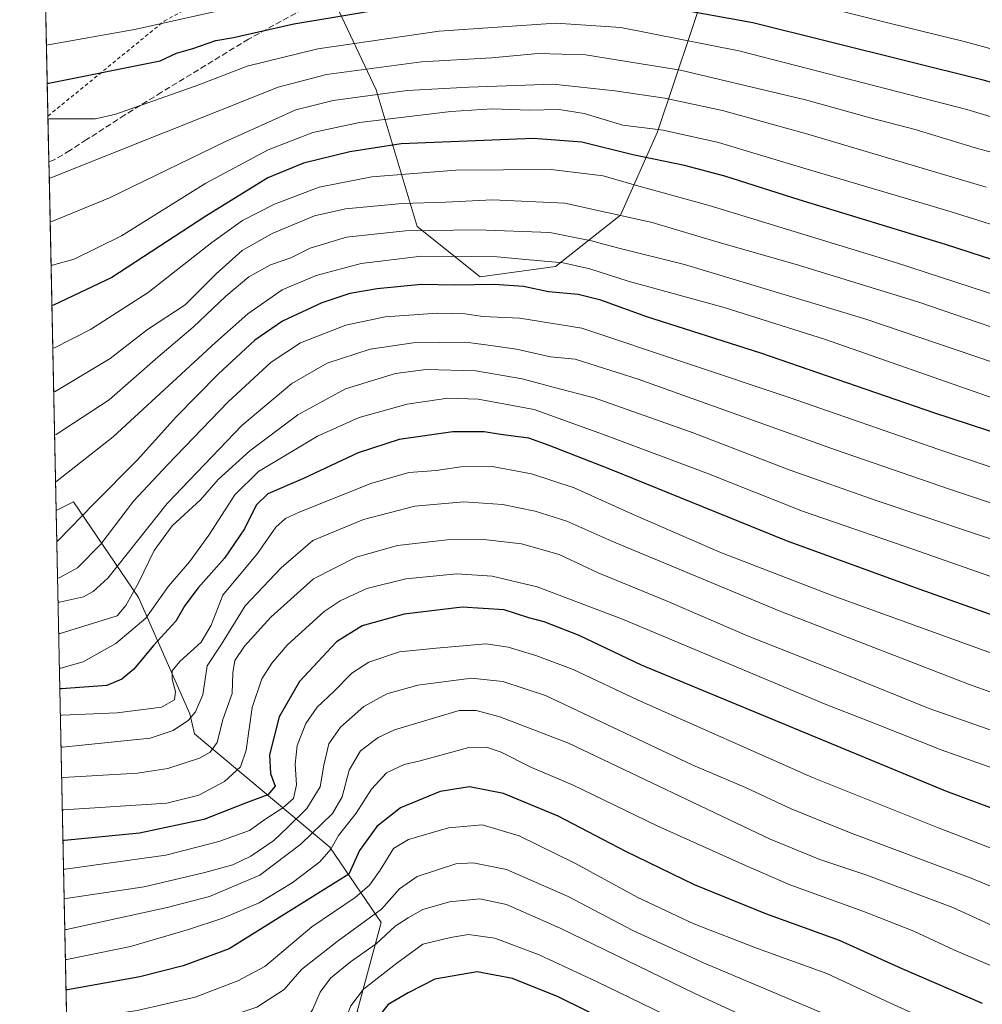
# Model space of a CAD drawing. Units: metres. Extents: x 640847 to 644290, y 4764583 to 4766967.
# Drawn here: x 640847 to 641112, y 4766274 to 4766545 of the extents above; entities that cross this region are included whole.
import ezdxf

# ---------------------------------------------------------------- set-up
doc = ezdxf.new("R2010")
doc.units = ezdxf.units.M
doc.header["$MEASUREMENT"] = 0
doc.linetypes.add('DGN Style 2', pattern=[1.6480167562047852, 0.988810053722871, -0.6592067024819142])
doc.linetypes.add('DGN Style 3', pattern=[2.307223458686699, 1.648016756204785, -0.6592067024819142])
for name, color, linetype, lineweight in [('Alambrada', 7, 'DGN Style 2', 0), ('Arbolado forestal CxS', 92, 'Continuous', 0), ('Comarca CxS', 21, 'Continuous', 0), ('Comunidad Autónoma CxS', 142, 'Continuous', 0), ('Curva de nivel maestra', 30, 'Continuous', 30), ('Curva de nivel normal', 30, 'Continuous', 0), ('Espacio natural protegido CxS', 121, 'Continuous', 0), ('Matorral CxS', 135, 'Continuous', 0), ('Municipio CxS', 4, 'Continuous', 0), ('Provincia CxS', 1, 'Continuous', 0), ('Senda', 7, 'DGN Style 3', 0)]:
    doc.layers.add(name, color=color, linetype=linetype, lineweight=lineweight)

# ---------------------------------------------------------------- blocks, each defined once
blk = doc.blocks.new('*U7')
at = {"layer": 'Arbolado forestal CxS', "color": 92, "linetype": 'Continuous', "lineweight": 0}
for points in [[(640865.7207000004, 4765998.8529, 1039.246199999994), (640864.6867000004, 4766049.001499999, 1064.562300000005), (640917.6810999997, 4766068.692500001, 1074.389299999996), (640961.5356999999, 4766095.622300001, 1085.219899999996), (640970.2867000002, 4766104.632099999, 1088.511599999998), (640979.3805000001, 4766121.288100001, 1094.529800000004), (640969.3227000004, 4766198.3751, 1136.260899999994), (640963.5571, 4766239.229499999, 1156.288100000005), (640958.9955000002, 4766249.653700001, 1162.089699999997), (640940.1739999996, 4766272.2545, 1179.0049), (640946.7620999999, 4766296.738500001, 1189.700400000002), (640932.6467000004, 4766317.4573, 1206.264800000004), (640895.3474000003, 4766348.660499999, 1239.296300000002), (640894.0625, 4766354.183499999, 1241.720199999996), (640879.9458999997, 4766386.202500001, 1259.907699999996), (640862.0658, 4766412.5703, 1277.729300000006), (640857.2407000001, 4766410.156199999, 1278.536500000002), (640853.0762999998, 4766612.1437, 1371.036300000007)], [(640933.5185000002, 4766551.156500001, 1328.409899999999), (640945.3416999998, 4766525.953500001, 1312.194499999998), (640956.6831, 4766488.3529, 1287.003800000006), (640974.0307, 4766474.4923, 1277.539300000004), (640994.7345000004, 4766477.3167, 1280.469200000007), (641012.6151999999, 4766491.441299999, 1291.021800000002), (641022.8326000003, 4766514.458100001, 1305.417300000001), (641036.7446, 4766555.8301, 1330.770799999999)]]:
    blk.add_polyline3d(points, dxfattribs=at)

msp = doc.modelspace()

# ---------------------------------------------------------------- linework, layer by layer
at = {"layer": 'Alambrada', "color": 7, "linetype": 'DGN Style 2', "lineweight": 0}
for points in [[(640855.0016000001, 4766518.7612, 1329.450700000001), (640886.9801000003, 4766544.880100001, 1346.069300000003), (640913.4801000003, 4766559.220100001, 1350.028900000005), (640923.3000999996, 4766561.690099999, 1339.071899999995), (640947.5100999996, 4766566.590100001, 1336.053499999995), (640970.0000999998, 4766569.840100001, 1335.614300000001), (641011.6801000005, 4766577.540100001, 1339.831600000005), (641073.0500999996, 4766585.5701, 1352.632299999997), (641106.8201000001, 4766592.020099999, 1361.431899999996), (641122.9101, 4766593.5701, 1364.993199999997), (641166.0500999996, 4766599.960100001, 1373.541599999997), (641226.2500999998, 4766608.860099999, 1386.308699999994), (641274.0201000003, 4766615.940099999, 1391.517800000001), (641291.9200999998, 4766619.3201, 1394.196800000005), (641327.8501000004, 4766626.090100001, 1400.676800000001), (641340.6901000004, 4766628.190099999, 1401.777900000001), (641341.4801000003, 4766628.1601, 1401.744699999996), (641372.7801000001, 4766639.800100001, 1397.830000000002), (641375.6901000004, 4766667.3201, 1389.2981), (641383.5500999996, 4766736.600099999, 1364.561100000006), (641395.1401000004, 4766749.340100001, 1359.308000000005), (641390.7600999996, 4766765.8201, 1357.676099999997)], [(640855.2970000004, 4766504.4297, 1331.052200000006), (640855.3000999996, 4766504.4301, 1331.052200000006), (640855.1048999998, 4766513.753900001, 1325.347099999999), (640855.1004999997, 4766513.963099999, 1325.498399999997)]]:
    msp.add_polyline3d(points, dxfattribs=at)
at = {"layer": 'Arbolado forestal CxS', "color": 92, "linetype": 'Continuous', "lineweight": 0, "extrusion": (0.009587632735098777, -0.4650026774099183, 0.8852573565354565), "elevation": -2209129.425092715, "flags": 128}
msp.add_lwpolyline([(738976.1525322965, 4207619.209442292), (738976.1525322965, 4207724.718023023)], dxfattribs=at)
at = {"layer": 'Arbolado forestal CxS', "color": 92, "linetype": 'Continuous', "lineweight": 0, "extrusion": (0.009453251135694136, -0.4586308369488512, 0.8885766097768732), "elevation": -2178839.659177505, "flags": 128}
msp.add_lwpolyline([(738945.0369933989, 4223383.753959238), (738945.0369933989, 4223389.154978235)], dxfattribs=at)
at = {"layer": 'Arbolado forestal CxS', "color": 92, "linetype": 'Continuous', "lineweight": 0, "extrusion": (0.009494101124491961, -0.4618990457457544, 0.886881690860173), "elevation": -2194393.679541223, "flags": 128}
msp.add_lwpolyline([(738672.3594056659, 4215370.671348212), (738672.3594056659, 4215370.90728068)], dxfattribs=at)
at = {"layer": 'Arbolado forestal CxS', "color": 92, "linetype": 'Continuous', "lineweight": 0, "extrusion": (0.004534311677651849, -0.2200348012237651, 0.9754814843286509), "elevation": -1044606.041262262, "flags": 128}
msp.add_lwpolyline([(738922.9565958101, 4636061.761192875), (738922.9565958101, 4636069.61282908)], dxfattribs=at)
at = {"layer": 'Arbolado forestal CxS', "color": 92, "linetype": 'Continuous', "lineweight": 0, "extrusion": (0.006236019678616813, -0.3021387765089548, 0.9532435532371777), "elevation": -1434893.89326875, "flags": 128}
msp.add_lwpolyline([(739076.5778705804, 4530464.33072302), (739076.5778705803, 4530466.079546768)], dxfattribs=at)
at = {"layer": 'Arbolado forestal CxS', "color": 92, "linetype": 'Continuous', "lineweight": 0, "extrusion": (0.007806579675680886, -0.3786353805471968, 0.9255129960792807), "elevation": -1798545.318079837, "flags": 128}
msp.add_lwpolyline([(738972.4691740995, 4398695.243291531), (738972.4691740995, 4398797.125745429)], dxfattribs=at)
at = {"layer": 'Arbolado forestal CxS', "color": 92, "linetype": 'Continuous', "lineweight": 0}
for points in [[(640933.5185000002, 4766551.156500001, 1328.409899999999), (640945.3416999998, 4766525.953500001, 1312.194499999998), (640956.6831, 4766488.3529, 1287.003800000006), (640974.0307, 4766474.4923, 1277.539300000004), (640994.7345000004, 4766477.3167, 1280.469200000007), (641012.6151999999, 4766491.441299999, 1291.021800000002), (641022.8326000003, 4766514.458100001, 1305.417300000001), (641036.7446, 4766555.8301, 1330.770799999999)], [(640963.5571, 4766239.229499999, 1156.288100000005), (640958.9955000002, 4766249.653700001, 1162.089699999997), (640940.1739999996, 4766272.2545, 1179.0049), (640946.7620999999, 4766296.738500001, 1189.700400000002), (640932.6467000004, 4766317.4573, 1206.264800000004), (640895.3474000003, 4766348.660499999, 1239.296300000002), (640894.0625, 4766354.183499999, 1241.720199999996), (640879.9458999997, 4766386.202500001, 1259.907699999996), (640862.0658, 4766412.5703, 1277.729300000006), (640857.2407000001, 4766410.156199999, 1278.536500000002)]]:
    msp.add_polyline3d(points, dxfattribs=at)
at = {"layer": 'Comarca CxS', "color": 21, "linetype": 'Continuous', "lineweight": 0, "flags": 128}
msp.add_lwpolyline([(641417.8624503897, 4764593.485182438), (640894.9200010784, 4764582.599982329), (640877.1605548738, 4765443.985247398), (640851.5368398435, 4766686.810632179), (640847.2200010773, 4766896.189982304), (641248.1721083589, 4766904.533971008), (644241.1900011044, 4766966.819982309), (644290.0200011041, 4764653.26998233)], close=True, dxfattribs=at)
at = {"layer": 'Comunidad Autónoma CxS', "color": 142, "linetype": 'Continuous', "lineweight": 0, "flags": 128}
msp.add_lwpolyline([(641417.8624503897, 4764593.485182438), (640894.9200010784, 4764582.599982329), (640877.1605548738, 4765443.985247398), (640851.5368398435, 4766686.810632179), (640847.2200010773, 4766896.189982304), (641248.1721083589, 4766904.533971008), (644241.1900011044, 4766966.819982309), (644290.0200011041, 4764653.26998233)], close=True, dxfattribs=at)
at = {"layer": 'Curva de nivel maestra', "color": 30, "linetype": 'Continuous', "lineweight": 30, "flags": 128}
for points, elevation in [([(640854.8152000001, 4766527.801999999), (640855.2699999996, 4766527.860099999), (640885.8600000005, 4766533.940099999), (640890.3600000005, 4766536.040100001), (640894.8899999997, 4766537.340100001), (640901.2199999997, 4766539.550100001), (640906.1299999999, 4766540.370100001), (640922.7400000002, 4766544.1601), (640960.6200000001, 4766550.440099999)], 1325), ([(641015.0300000003, 4766550.640100001), (641049.1299999999, 4766544.4901), (641112.54, 4766528.710100001), (641154.5999999996, 4766516.2401), (641187.1699999999, 4766504.800100001), (641193.1399999997, 4766501.950099999), (641196.1100000005, 4766501.420100001), (641198.1900000004, 4766502.0001), (641202.9199999999, 4766501.110099999), (641223.6699999999, 4766494.720100001), (641252.4299999997, 4766485.100099999), (641272.3200000003, 4766479.450099999), (641295.7000000002, 4766473.860099999), (641341.8099999997, 4766464.5601), (641384.7800000003, 4766458.050100001), (641420.5300000003, 4766454.720100001), (641461.9000000004, 4766448.840100001), (641476.54, 4766448.1801), (641492.6900000004, 4766449.9901), (641503.2999999998, 4766452.710100001), (641511.9900000002, 4766458.040100001), (641522.9199999999, 4766463.200099999)], 1325), ([(641131.8799999999, 4766473.8101), (641102.1299999999, 4766483.4001), (641061.8799999999, 4766495.690099999), (641041.4000000004, 4766502.200099999), (641030.2699999996, 4766505.1601), (641016.0899999999, 4766508.0701), (641001.9699999997, 4766511.540100001), (640988.7400000002, 4766512.620100001), (640952.2199999997, 4766511.140100001), (640938.1200000001, 4766508.880100001), (640925.3899999997, 4766505.7501), (640915.5499999998, 4766501.780099999), (640898.4299999997, 4766491.190099999), (640872.5599999997, 4766474.280099999), (640856.5300000003, 4766466.720100001), (640856.0766000003, 4766466.620300001)], 1300), ([(641139.0499999998, 4766423.890100001), (641098.9299999997, 4766437.100099999), (641051.2999999998, 4766453.460100001), (641019.8899999997, 4766463.4801), (641007.2000000002, 4766468.090100001), (641001, 4766469.590100001), (640992.8399999999, 4766470.340100001), (640985.9699999997, 4766471.8201), (640977.8799999999, 4766472.370100001), (640967.0800000001, 4766472.2401), (640957.7400000002, 4766472.4001), (640945.6900000004, 4766471.200099999), (640938.1200000001, 4766469.890100001), (640930.4400000004, 4766467.360099999), (640919.5599999997, 4766462.300100001), (640912.0099999999, 4766457.020099999), (640901.8399999999, 4766447.710100001), (640890.4400000004, 4766436.050100001), (640879.6100000005, 4766424.050100001), (640867.6799999997, 4766411.9901), (640857.8600000005, 4766401.870100001), (640857.4165000003, 4766401.629100001)], 1275), ([(641132.3300000001, 4766375.220100001), (641093.8499999996, 4766388.9001), (641058.3399999999, 4766401.8201), (641009.6799999997, 4766421.520099999), (640993, 4766428.0801), (640987.4299999997, 4766430.100099999), (640979.5700000003, 4766431.0801), (640975.0899999999, 4766431.8101), (640966.4699999997, 4766431.840100001), (640951.6699999999, 4766429.7401), (640940.4400000004, 4766426.0601), (640925.3300000001, 4766418.9901), (640915.5599999997, 4766414.800100001), (640912.3499999996, 4766411.600099999), (640909.0899999999, 4766405.130100001), (640903.5999999996, 4766397.0701), (640896.3200000003, 4766388.920100001), (640892.6699999999, 4766384.050100001), (640890.2100000001, 4766379.690099999), (640884.0700000003, 4766372.960100001), (640878.6699999999, 4766366.460100001), (640875.3399999999, 4766363.720100001), (640871.2400000002, 4766361.960100001), (640858.7000000002, 4766361.090100001), (640858.2532000003, 4766361.0492)], 1250), ([(641150.6799999997, 4766314.9001), (641102.2100000001, 4766332.9101), (641018.4600000001, 4766367.590100001), (641001.2400000002, 4766375.7601), (640991.6100000005, 4766379.540100001), (640987.4199999999, 4766380.6601), (640980.6100000005, 4766382.790100001), (640969.04, 4766383.520099999), (640953.0999999996, 4766381.590100001), (640941.5199999996, 4766378.4001), (640934.4800000006, 4766374.0601), (640924.2599999999, 4766363.0801), (640918.6500000004, 4766353.380100001), (640916.0499999998, 4766342.880100001), (640916.29, 4766337.780099999), (640917.5499999998, 4766334.3101), (640915.5599999997, 4766331.920100001), (640909.4199999999, 4766329.600099999), (640897.9100000003, 4766325.090100001), (640880.2199999997, 4766321.340100001), (640859.5599999997, 4766319.300100001), (640859.1142999995, 4766319.2818)], 1225), ([(641112.29, 4766274.470100001), (641090.2199999997, 4766284.020099999), (641072.9299999997, 4766291.770099999), (641052.6799999997, 4766299.1501), (641033.0599999997, 4766307.0801), (641014.0800000001, 4766316.300100001), (640995.5199999996, 4766326.040100001), (640980.4699999997, 4766332.300100001), (640971.0300000003, 4766334.110099999), (640963.0199999996, 4766332.780099999), (640952.0800000001, 4766328.300100001), (640945.54, 4766323.220100001), (640940.8300000001, 4766316.540100001), (640937.8300000001, 4766310.050100001), (640904.9100000003, 4766289.470100001), (640892.2199999997, 4766284.8201), (640880.2699999996, 4766281.8301), (640860.4100000003, 4766278.2501), (640859.9614000004, 4766278.1941)], 1200), ([(641117.2000000002, 4766217.140100001), (641094.8799999999, 4766226.530099999), (641078, 4766235.1801), (641055.9500000002, 4766245.700099999), (641018.3600000005, 4766265.040100001), (640995.4800000006, 4766276.270099999), (640982.8899999997, 4766281.350099999), (640973.2199999997, 4766283.210100001), (640961.5499999998, 4766281.190099999), (640954.2199999997, 4766277.340100001), (640948.6799999997, 4766274.170100001), (640945.3399999999, 4766270.0701), (640943.4500000002, 4766265.420100001), (640940.1600000003, 4766259.7501), (640936.5499999998, 4766255.030099999), (640932.1200000001, 4766252.280099999), (640918.8099999997, 4766247.3301), (640898.3399999999, 4766241.390100001), (640877.25, 4766237.710100001), (640861.2800000003, 4766236.120100001), (640860.8290999997, 4766236.1085)], 1175)]:
    msp.add_lwpolyline(points, dxfattribs=dict(at, elevation=elevation))
at = {"layer": 'Curva de nivel normal', "color": 30, "linetype": 'Continuous', "lineweight": 0, "flags": 128}
for points, elevation in [([(641520.8200000003, 4766468.66), (641509.04, 4766464.5), (641497.5899999999, 4766461.449999999), (641479.1200000001, 4766458.880000001), (641460.8600000005, 4766459.34), (641440.8099999997, 4766461.82), (641425.1200000001, 4766463.970000001), (641394.5199999996, 4766466.699999999), (641366.4800000006, 4766469.9), (641342.1600000003, 4766473.58), (641319.1900000004, 4766477.77), (641300.8600000005, 4766481.66), (641286.4900000002, 4766484.33), (641273.4500000002, 4766487.289999999), (641259.9199999999, 4766491.480000001), (641242.8700000001, 4766497.949999999), (641224.0300000003, 4766504.050000001), (641192.4199999999, 4766513.199999999), (641161.2100000001, 4766523.49), (641130.54, 4766532.99), (641107.2999999998, 4766539.300000001), (641086.5899999999, 4766544.359999999), (641047.9500000002, 4766554.060000001)], 1330), ([(640902.4199999999, 4766547.859999999), (640878.79, 4766542.57), (640855.0499999998, 4766538.350000001), (640854.5990000004, 4766538.288600001)], 1330), ([(641155.04, 4766506.439999999), (641108.04, 4766520.529999999), (641045.2599999999, 4766536.74), (641012.7000000002, 4766543.180000001), (640994.8700000001, 4766544.359999999), (640962.7400000002, 4766542.100000001), (640929.3099999997, 4766537.310000001), (640909.8899999997, 4766532.449999999), (640896.5599999997, 4766527.380000001), (640873.7300000006, 4766519.310000001), (640868.0499999998, 4766517.960000001), (640855.4699999997, 4766518), (640855.0190000003, 4766517.9167)], 1320), ([(641123.2599999999, 4766506.430000001), (641110, 4766510.109999999), (641093.75, 4766515.050000001), (641081.4400000004, 4766518.24), (641063.5999999996, 4766523.189999999), (641029.1900000004, 4766531.42), (641002.9900000002, 4766535.65), (640989.9900000002, 4766535.949999999), (640977.2400000002, 4766534.83), (640957.8899999997, 4766533.66), (640931.6600000003, 4766530.210000001), (640918.4299999997, 4766526.710000001), (640855.7999999998, 4766501.75), (640855.3546000002, 4766501.640000001)], 1315), ([(640855.6018000003, 4766489.646000001), (640856.0499999998, 4766489.74), (640871.9299999997, 4766496.289999999), (640903.7199999997, 4766511.630000001), (640923.2199999997, 4766520.470000001), (640933.5499999998, 4766523.039999999), (640953.8899999997, 4766525.83), (640970.8899999997, 4766526.67), (640994.0999999996, 4766527.560000001), (641011.1100000005, 4766525.66), (641024.9000000004, 4766523.720000001), (641040.7599999999, 4766520.25), (641064.2400000002, 4766513.730000001), (641113.3499999996, 4766499.180000001)], 1310), ([(641147.1500000004, 4766478.83), (641102.5199999996, 4766492.76), (641064.0899999999, 4766504.100000001), (641039.6799999997, 4766511.5), (641024.3700000001, 4766514.859999999), (641013.3399999999, 4766516.279999999), (641002.6299999999, 4766519.42), (640995.7800000003, 4766520.529999999), (640987.6299999999, 4766520.380000001), (640977.3399999999, 4766520.76), (640965.9699999997, 4766520.029999999), (640940.7599999999, 4766516.980000001), (640927.9699999997, 4766514.220000001), (640915.6600000003, 4766509.430000001), (640898.4699999997, 4766500.300000001), (640875.25, 4766485.75), (640862.2300000006, 4766479.4), (640856.2999999998, 4766477.74), (640855.8487999998, 4766477.6665)], 1305), ([(641134.2300000006, 4766463.52), (641088.4100000003, 4766478.449999999), (641037.0300000003, 4766494.119999999), (641017.0599999997, 4766499.630000001), (641007.8499999996, 4766502.279999999), (640993.5499999998, 4766504.039999999), (640967.3499999996, 4766503.84), (640944.2199999997, 4766502.039999999), (640929.6600000003, 4766499.140000001), (640917.3799999999, 4766494.52), (640908.6100000005, 4766490.01), (640900.0899999999, 4766483.92), (640882.6299999999, 4766470.180000001), (640866.7400000002, 4766460.02), (640856.7699999996, 4766454.960000001), (640856.3197, 4766454.826099999)], 1295), ([(641131.54, 4766454.99), (641094.5199999996, 4766467.58), (641060.7800000003, 4766478.02), (641039.7800000003, 4766483.939999999), (641021.3399999999, 4766489.5), (640997.3399999999, 4766494.82), (640977.3899999997, 4766495.680000001), (640964.5199999996, 4766495.039999999), (640952.5499999998, 4766494.680000001), (640936.8899999997, 4766493.26), (640928.4199999999, 4766491.32), (640916.75, 4766486.4), (640908.5, 4766481.710000001), (640901.3399999999, 4766475.369999999), (640892.7800000003, 4766466.789999999), (640882.3899999997, 4766459.970000001), (640872.1200000001, 4766451.980000001), (640857.0199999996, 4766442.92), (640856.5684000002, 4766442.7643)], 1290), ([(641125.6100000005, 4766447.460000001), (641079.9000000004, 4766462.970000001), (641030.2999999998, 4766477.92), (641011.8700000001, 4766482.460000001), (641004.6299999999, 4766484.430000001), (640993.2199999997, 4766486.699999999), (640973.2699999996, 4766487.460000001), (640953.4800000006, 4766487.16), (640937.2199999997, 4766485.390000001), (640927.2199999997, 4766482.430000001), (640921.9000000004, 4766479.710000001), (640916.2699999996, 4766477.779999999), (640910.2999999998, 4766474.529999999), (640903.9400000004, 4766469.16), (640895, 4766460.630000001), (640885.2699999996, 4766452.4), (640871.8899999997, 4766440.65), (640857.2599999999, 4766431.08), (640856.8125999998, 4766430.918600001)], 1285), ([(641115.54, 4766441.02), (641068.79, 4766457.310000001), (641041.2000000002, 4766466.039999999), (641014.7999999998, 4766473.289999999), (641004.2199999997, 4766476.74), (640996.8899999997, 4766478.350000001), (640985.5899999999, 4766479.32), (640978.7100000001, 4766480.050000001), (640957.8899999997, 4766480.17), (640941.2199999997, 4766478.17), (640928.8899999997, 4766474.91), (640919.5199999996, 4766470.890000001), (640910.0099999999, 4766464.279999999), (640901.1100000005, 4766456.430000001), (640872.9199999999, 4766430.49), (640857.5199999996, 4766418.32), (640857.0787000004, 4766418.016200001)], 1280), ([(641142.4199999999, 4766412.75), (641100.3200000003, 4766426.980000001), (641059.1200000001, 4766441.279999999), (641001.9900000002, 4766460.34), (640984.9400000004, 4766463.09), (640974.7199999997, 4766463.600000001), (640969.79, 4766464.32), (640962.2199999997, 4766464.529999999), (640947.8899999997, 4766463.480000001), (640937.0099999999, 4766461.180000001), (640924.5800000001, 4766456.34), (640916.4400000004, 4766451.050000001), (640904.6399999997, 4766440.08), (640887.9600000001, 4766422.720000001), (640878.54, 4766412.720000001), (640869.5700000003, 4766400.939999999), (640863.1500000004, 4766394.369999999), (640858.0700000003, 4766391.600000001), (640857.6244999999, 4766391.5427)], 1270), ([(641132.2199999997, 4766406.380000001), (641103.2199999997, 4766416), (641071.8099999997, 4766426.84), (641017.5499999998, 4766446.289999999), (641000.2100000001, 4766451.84), (640993.3499999996, 4766452.52), (640984.0499999998, 4766454.539999999), (640977.5599999997, 4766455.52), (640970.0999999996, 4766456.529999999), (640955.5499999998, 4766456.289999999), (640943.6900000004, 4766454.550000001), (640931.8799999999, 4766450.75), (640922.1399999997, 4766445.15), (640908.3899999997, 4766433.57), (640887.79, 4766412.060000001), (640871.4500000002, 4766391.57), (640867.4800000006, 4766387.91), (640864.8200000003, 4766386.4), (640858.2100000001, 4766384.960000001), (640857.7605, 4766384.9442)], 1265), ([(641123.5300000003, 4766399.369999999), (641083.04, 4766412.92), (641059.0700000003, 4766421.4), (641032.6299999999, 4766431.59), (641005.4000000004, 4766441.199999999), (640994.0899999999, 4766444.100000001), (640985.5999999996, 4766446.380000001), (640972.8300000001, 4766448.65), (640959.1799999997, 4766449), (640950.7000000002, 4766447.850000001), (640936.9600000001, 4766443.619999999), (640923.7800000003, 4766436.480000001), (640910.5800000001, 4766426.58), (640901.9000000004, 4766418.680000001), (640897, 4766413.119999999), (640889.2400000002, 4766405.939999999), (640884.2199999997, 4766399.199999999), (640879.9000000004, 4766390.26), (640876.4800000006, 4766384.050000001), (640874.0599999997, 4766381.210000001), (640858.3899999997, 4766376.289999999), (640857.9392999997, 4766376.272100001)], 1260), ([(641131.6399999997, 4766386), (641093.4500000002, 4766399.4), (641062.7300000006, 4766410.02), (641036.8600000005, 4766420.26), (641008.6699999999, 4766430.810000001), (640988.8799999999, 4766437.960000001), (640973.4600000001, 4766440.84), (640965.0800000001, 4766441.08), (640953.9199999999, 4766439.449999999), (640940.6699999999, 4766435.75), (640929.2100000001, 4766430.680000001), (640921.4100000003, 4766425.930000001), (640912.9800000006, 4766420.949999999), (640906.4600000001, 4766414.52), (640899.2699999996, 4766403.380000001), (640893.9600000001, 4766396.050000001), (640888.2100000001, 4766389.34), (640881.9900000002, 4766380.550000001), (640873.7199999997, 4766373.51), (640864.7100000001, 4766368.529999999), (640858.5800000001, 4766366.74), (640858.1357000005, 4766366.7456)], 1255), ([(641122.4199999999, 4766368.100000001), (641070.8899999997, 4766386.730000001), (641040.0300000003, 4766398.699999999), (641015.9699999997, 4766409.140000001), (640999.8600000005, 4766416.42), (640988.1699999999, 4766420.220000001), (640977.3399999999, 4766422.289999999), (640968.6699999999, 4766422.230000001), (640961.8899999997, 4766421.210000001), (640954.4100000003, 4766420.609999999), (640943.8700000001, 4766417.609999999), (640924.0099999999, 4766409.66), (640920.4400000004, 4766408), (640917.79, 4766405.600000001), (640912.7199999997, 4766398.289999999), (640903.2000000002, 4766386.880000001), (640899.9000000004, 4766378.619999999), (640897.1799999997, 4766373.880000001), (640891.3499999996, 4766368.600000001), (640889.1900000004, 4766366.01), (640889.2300000006, 4766363.720000001), (640890.1600000003, 4766360.380000001), (640889.8099999997, 4766358.050000001), (640886.3099999997, 4766356.050000001), (640874.0899999999, 4766354.470000001), (640858.8499999996, 4766353.800000001), (640858.4039000003, 4766353.7367)], 1245), ([(641132.1799999997, 4766353.880000001), (641108.4900000002, 4766362.32), (641056.3600000005, 4766382.560000001), (641010.2599999999, 4766401.699999999), (640997.8899999997, 4766407.230000001), (640989.1399999997, 4766410), (640980.2000000002, 4766411.859999999), (640969.5, 4766412.59), (640956.0300000003, 4766411.34), (640941.9000000004, 4766407.720000001), (640927.9299999997, 4766401.9), (640919.2400000002, 4766394.390000001), (640909.3499999996, 4766383.880000001), (640902.7800000003, 4766373.380000001), (640898.8799999999, 4766367.380000001), (640897.6600000003, 4766359.380000001), (640895.5899999999, 4766354.730000001), (640893.7199999997, 4766352.470000001), (640889.5199999996, 4766349.560000001), (640883.1600000003, 4766347.51), (640859.0300000003, 4766345.060000001), (640858.5835999995, 4766345.02)], 1240), ([(640858.7570000002, 4766336.610200001), (640859.2100000001, 4766336.640000001), (640879.6600000003, 4766337.84), (640888.0499999998, 4766339.17), (640896.7400000002, 4766342.029999999), (640899.6799999997, 4766343.630000001), (640901.6200000001, 4766346.300000001), (640903.1900000004, 4766352.65), (640905.7100000001, 4766359.800000001), (640905.9299999997, 4766365.51), (640906.4900000002, 4766368.9), (640909.1600000003, 4766372.850000001), (640916.4000000004, 4766380.800000001), (640928.0999999996, 4766391.32), (640939.8899999997, 4766397.32), (640951.2199999997, 4766400.52), (640964.9500000002, 4766402.07), (640975.0199999996, 4766402.220000001), (640985.4100000003, 4766400.970000001), (640995.75, 4766398.100000001), (641006.4600000001, 4766393.050000001), (641025.5, 4766385.230000001), (641047.6200000001, 4766375.680000001), (641074.0999999996, 4766365.24), (641097.5999999996, 4766355.699999999), (641119.4299999997, 4766348.01)], 1235), ([(640858.9397999998, 4766327.7476), (640859.3899999997, 4766327.77), (640887.7699999996, 4766329.57), (640896.5499999998, 4766331.77), (640903.6200000001, 4766335.59), (640908.0099999999, 4766339.630000001), (640909.5499999998, 4766344.16), (640911.2100000001, 4766355.970000001), (640913.8499999996, 4766363.850000001), (640916.6600000003, 4766368.140000001), (640920.9000000004, 4766373.060000001), (640931.04, 4766382.32), (640935.5, 4766385.34), (640942.8399999999, 4766388.66), (640953.54, 4766391.369999999), (640967.6200000001, 4766392.699999999), (640977.2999999998, 4766392.130000001), (640989.6900000004, 4766389.189999999), (641013.2199999997, 4766380.220000001), (641069, 4766356.84), (641083.1799999997, 4766351.350000001), (641100.9600000001, 4766344.26), (641135.0599999997, 4766332.17)], 1230), ([(641142.2100000001, 4766306.609999999), (641099.9800000006, 4766322.9), (641065.54, 4766336.680000001), (641017.5499999998, 4766357.91), (640999.6500000004, 4766366.390000001), (640989.3600000005, 4766370.26), (640981.7199999997, 4766372.560000001), (640975.6600000003, 4766373.480000001), (640961.8600000005, 4766372.26), (640951.79, 4766371.26), (640943.4000000004, 4766368.439999999), (640938.6399999997, 4766365.4), (640933.6799999997, 4766360.380000001), (640929.1299999999, 4766356.050000001), (640926.04, 4766351.539999999), (640923.5999999996, 4766345.460000001), (640923.0999999996, 4766340.34), (640923.4600000001, 4766334.609999999), (640922.5800000001, 4766330.890000001), (640919.6600000003, 4766328.27), (640914.7400000002, 4766325.109999999), (640910.4800000006, 4766322.08), (640902.0599999997, 4766319.039999999), (640887.4500000002, 4766315.279999999), (640859.7199999997, 4766311.430000001), (640859.2769999999, 4766311.389000001)], 1220), ([(641128.4500000002, 4766300.949999999), (641109.2100000001, 4766308.939999999), (641075.7400000002, 4766321.5), (641059.6399999997, 4766328.039999999), (641047.0800000001, 4766333.92), (641032.54, 4766340.039999999), (640992.0099999999, 4766359.279999999), (640980.2199999997, 4766363.140000001), (640971.6200000001, 4766364.02), (640956.8099999997, 4766362.100000001), (640948.2800000003, 4766359.74), (640941.9600000001, 4766356.220000001), (640935.5300000003, 4766350.560000001), (640932.3799999999, 4766345.9), (640930.9299999997, 4766340.100000001), (640929.9199999999, 4766334.050000001), (640926.3200000003, 4766328.100000001), (640920.9800000006, 4766322.880000001), (640917.2199999997, 4766319.359999999), (640910.8899999997, 4766315), (640905.8899999997, 4766312.66), (640898.2199999997, 4766310.470000001), (640881.5300000003, 4766306.609999999), (640859.8899999997, 4766303.34), (640859.4440000001, 4766303.2905)], 1215), ([(641121.6200000001, 4766292.859999999), (641104.1600000003, 4766300.880000001), (641080.2100000001, 4766309.84), (641067.5599999997, 4766314.130000001), (641053.9000000004, 4766319.67), (640998.3099999997, 4766346.140000001), (640979.4000000004, 4766353.4), (640972.9199999999, 4766355.09), (640968.2199999997, 4766355.109999999), (640950.3899999997, 4766349.76), (640945.9100000003, 4766347.680000001), (640941.0499999998, 4766343.970000001), (640937.9000000004, 4766338.730000001), (640936.0099999999, 4766331.300000001), (640933.3499999996, 4766326.720000001), (640924.6500000004, 4766318.279999999), (640913.2999999998, 4766309.789999999), (640899.4800000006, 4766303.91), (640887.7999999998, 4766300.869999999), (640860.0700000003, 4766294.859999999), (640859.6188000003, 4766294.811600001)], 1210), ([(641121.4500000002, 4766281.960000001), (641104.4000000004, 4766289.26), (641093.4100000003, 4766294.34), (641079.3499999996, 4766299.890000001), (641059.5199999996, 4766307.050000001), (641047.0599999997, 4766312.439999999), (641022.7300000006, 4766323.369999999), (640999.4100000003, 4766334.619999999), (640988, 4766339.550000001), (640979.8099999997, 4766343.66), (640975.7999999998, 4766344.99), (640970.9199999999, 4766344.930000001), (640957.4500000002, 4766341.279999999), (640953.1100000005, 4766340.24), (640948.2199999997, 4766337.939999999), (640944.1200000001, 4766333.480000001), (640939.8899999997, 4766326.859999999), (640935.0199999996, 4766320.699999999), (640932.8899999997, 4766316.949999999), (640929.8200000003, 4766313.42), (640922.2300000006, 4766307.65), (640913.1399999997, 4766302.180000001), (640903.1200000001, 4766297.949999999), (640893.7199999997, 4766294.810000001), (640877.6900000004, 4766290.15), (640860.2400000002, 4766286.600000001), (640859.7890999997, 4766286.551700001)], 1205), ([(641112.6900000004, 4766262.880000001), (641086.9800000006, 4766274.5), (641069.4900000002, 4766282.67), (641050.3799999999, 4766289.619999999), (641032.8200000003, 4766296.4), (641017.4600000001, 4766303.59), (641000.0800000001, 4766313.050000001), (640984.7599999999, 4766320.59), (640974.5800000001, 4766323.630000001), (640965.25, 4766322.800000001), (640954.2999999998, 4766319.59), (640950.1900000004, 4766317.119999999), (640946.4600000001, 4766311.199999999), (640943.5599999997, 4766307.050000001), (640939.6200000001, 4766303.640000001), (640927.6799999997, 4766295.51), (640914.7199999997, 4766284.65), (640907.25, 4766280.720000001), (640895.5599999997, 4766276.230000001), (640879.5499999998, 4766272.52), (640860.5899999999, 4766269.65), (640860.1383999997, 4766269.611600001)], 1195), ([(641113.3899999997, 4766251.58), (641068.5099999999, 4766271.689999999), (641035.4600000001, 4766285.619999999), (641016.0499999998, 4766294.58), (640998.2400000002, 4766303.92), (640981.2599999999, 4766311.380000001), (640972.0800000001, 4766313.210000001), (640967.3499999996, 4766312.880000001), (640956.6699999999, 4766309.369999999), (640951.7599999999, 4766306.050000001), (640946.8399999999, 4766300.4), (640934.6500000004, 4766291.49), (640924.8300000001, 4766283.82), (640920.0599999997, 4766278.32), (640912.5599999997, 4766273.4), (640890.7199999997, 4766266.230000001), (640868.6299999999, 4766261.91), (640860.7599999999, 4766261.109999999), (640860.3141999999, 4766261.082900001)], 1190), ([(641126.1699999999, 4766235.560000001), (641108.8600000005, 4766242.220000001), (641083.2300000006, 4766254.119999999), (641032.9600000001, 4766277.300000001), (640996.0499999998, 4766295.210000001), (640981.2999999998, 4766301.720000001), (640973.9299999997, 4766303.279999999), (640965.5499999998, 4766302.480000001), (640958.2000000002, 4766300.279999999), (640954.2199999997, 4766298), (640950.5899999999, 4766295.77), (640945.4000000004, 4766290.880000001), (640938.2999999998, 4766285.9), (640932.8200000003, 4766281.439999999), (640930, 4766277.57), (640927.7999999998, 4766272.730000001), (640926.0099999999, 4766270.060000001), (640923.1799999997, 4766267.930000001), (640916.4600000001, 4766264.779999999), (640900.3899999997, 4766259.380000001), (640879.9199999999, 4766255), (640860.9400000004, 4766252.52), (640860.4911000002, 4766252.500700001)], 1185), ([(641118.6600000003, 4766227.310000001), (641107.0199999996, 4766231.439999999), (641096.8600000005, 4766236.27), (641083.2300000006, 4766243.08), (641006.0700000003, 4766280.460000001), (640990.2800000003, 4766287.859999999), (640978.0099999999, 4766292.449999999), (640970.8099999997, 4766293.41), (640965.8799999999, 4766292.66), (640958.2599999999, 4766290.77), (640951.0800000001, 4766285.52), (640941.9000000004, 4766278.350000001), (640938.3700000001, 4766273.779999999), (640936.4100000003, 4766268.699999999), (640933.9299999997, 4766264.689999999), (640930.2199999997, 4766261.119999999), (640921.4100000003, 4766257.42), (640896.5499999998, 4766249.470000001), (640878.8399999999, 4766246.119999999), (640861.1100000005, 4766244.310000001), (640860.6605000002, 4766244.2885)], 1180)]:
    msp.add_lwpolyline(points, dxfattribs=dict(at, elevation=elevation))
at = {"layer": 'Espacio natural protegido CxS', "color": 121, "linetype": 'Continuous', "lineweight": 0, "flags": 128}
msp.add_lwpolyline([(641417.8624503897, 4764593.485182438), (640894.9200010784, 4764582.599982329), (640877.1605548738, 4765443.985247398), (640851.5368398435, 4766686.810632179), (640847.2200010773, 4766896.189982304), (641248.1721083589, 4766904.533971008), (644241.1900011044, 4766966.819982309), (644290.0200011041, 4764653.26998233)], close=True, dxfattribs=at)
msp.add_lwpolyline([(641417.8624503897, 4764593.485182438), (640894.9200010784, 4764582.599982329), (640877.1605548738, 4765443.985247398), (640851.5368398435, 4766686.810632179), (640847.2200010773, 4766896.189982304), (641248.1721083589, 4766904.533971008), (644241.1900011044, 4766966.819982309), (644290.0200011041, 4764653.26998233)], close=True, dxfattribs=at)
at = {"layer": 'Matorral CxS', "color": 135, "linetype": 'Continuous', "lineweight": 0, "extrusion": (0.0105804850804492, -0.5131881501493875, 0.85821091573209), "elevation": -2438187.376459145, "flags": 128}
msp.add_lwpolyline([(738970.0688529289, 4078769.519776564), (738970.068852929, 4079035.54401705)], dxfattribs=at)
at = {"layer": 'Matorral CxS', "color": 135, "linetype": 'Continuous', "lineweight": 0}
for points in [[(641036.7446, 4766555.8301, 1330.770799999999), (641022.8326000003, 4766514.458100001, 1305.417300000001), (641012.6151999999, 4766491.441299999, 1291.021800000002), (640994.7345000004, 4766477.3167, 1280.469200000007), (640974.0307, 4766474.4923, 1277.539300000004), (640956.6831, 4766488.3529, 1287.003800000006), (640945.3416999998, 4766525.953500001, 1312.194499999998), (640933.5185000002, 4766551.156500001, 1328.409899999999)], [(640933.5185000002, 4766551.156500001, 1328.409899999999), (640945.3416999998, 4766525.953500001, 1312.194499999998), (640956.6831, 4766488.3529, 1287.003800000006), (640974.0307, 4766474.4923, 1277.539300000004), (640994.7345000004, 4766477.3167, 1280.469200000007), (641012.6151999999, 4766491.441299999, 1291.021800000002), (641022.8326000003, 4766514.458100001, 1305.417300000001), (641036.7446, 4766555.8301, 1330.770799999999)], [(640963.5571, 4766239.229499999, 1156.288100000005), (640958.9955000002, 4766249.653700001, 1162.089699999997), (640940.1739999996, 4766272.2545, 1179.0049), (640946.7620999999, 4766296.738500001, 1189.700400000002), (640932.6467000004, 4766317.4573, 1206.264800000004), (640895.3474000003, 4766348.660499999, 1239.296300000002), (640894.0625, 4766354.183499999, 1241.720199999996), (640879.9458999997, 4766386.202500001, 1259.907699999996), (640862.0658, 4766412.5703, 1277.729300000006), (640857.2407000001, 4766410.156199999, 1278.536500000002)]]:
    msp.add_polyline3d(points, dxfattribs=at)
msp.add_polyline3d([(640963.5571, 4766239.229499999, 1156.288100000005), (640962.6350999996, 4766231.751499999, 1153.195999999996), (640944.8790999996, 4766223.286900001, 1156.720199999996), (640926.9981000006, 4766184.677100001, 1138.758400000006), (640906.2943000002, 4766172.435699999, 1133.449699999997), (640878.0617000004, 4766182.795499999, 1142.166400000002), (640861.9467000002, 4766181.899800001, 1141.986999999994), (640857.2407000001, 4766410.156199999, 1278.536500000002), (640862.0658, 4766412.5703, 1277.729300000006), (640879.9458999997, 4766386.202500001, 1259.907699999996), (640894.0625, 4766354.183499999, 1241.720199999996), (640895.3474000003, 4766348.660499999, 1239.296300000002), (640932.6467000004, 4766317.4573, 1206.264800000004), (640946.7620999999, 4766296.738500001, 1189.700400000002), (640940.1739999996, 4766272.2545, 1179.0049), (640958.9955000002, 4766249.653700001, 1162.089699999997)], close=True, dxfattribs=at)
at = {"layer": 'Municipio CxS', "color": 4, "linetype": 'Continuous', "lineweight": 0, "flags": 128}
msp.add_lwpolyline([(640877.1605548738, 4765443.985247398), (640851.5368398435, 4766686.810632179), (640851.8860000004, 4766686.856000002), (640882.4019999999, 4766690.637), (640919.9039999995, 4766695.626), (640974.2469999996, 4766703.261), (641029.9749999996, 4766711.561000001), (641036.8140000005, 4766712.596000002), (641054.7449999999, 4766717.806), (641077.1939999991, 4766725.655999999), (641102.5669999992, 4766733.438999999), (641131.699, 4766743.719000001), (641155.3030000009, 4766751.083000001), (641170.1440000013, 4766776.314999999), (641191.0070000008, 4766811.210000001), (641217.0250000008, 4766854.730000001), (641248.1721083589, 4766904.533971008), (644241.1900011044, 4766966.819982309)], dxfattribs=at)
at = {"layer": 'Provincia CxS', "color": 1, "linetype": 'Continuous', "lineweight": 0, "flags": 128}
msp.add_lwpolyline([(641417.8624503897, 4764593.485182438), (640894.9200010784, 4764582.599982329), (640877.1605548738, 4765443.985247398), (640851.5368398435, 4766686.810632179), (640847.2200010773, 4766896.189982304), (641248.1721083589, 4766904.533971008), (644241.1900011044, 4766966.819982309), (644290.0200011041, 4764653.26998233)], close=True, dxfattribs=at)
at = {"layer": 'Senda', "color": 7, "linetype": 'DGN Style 3', "lineweight": 0}
msp.add_polyline3d([(640925.2600999996, 4766548.1951, 1337.290900000007), (640910.2500999998, 4766539.9351, 1338.664600000004), (640886.2701000003, 4766525.3101, 1333.248200000002), (640876.1951000001, 4766519.075099999, 1328.495500000005), (640865.6601, 4766512.2751, 1335.785300000003), (640861.0651000004, 4766509.265100001, 1333.748099999997), (640856.8850999996, 4766506.815099999, 1330.796199999997), (640855.2626999998, 4766506.0964, 1330.291200000007)], dxfattribs=at)

# ---------------------------------------------------------------- block references
at = {"layer": 'Arbolado forestal CxS', "color": 92, "linetype": 'Continuous', "lineweight": 0}
msp.add_blockref('*U7', (0, 0), dxfattribs=at)

doc.saveas('drawing.dxf')
